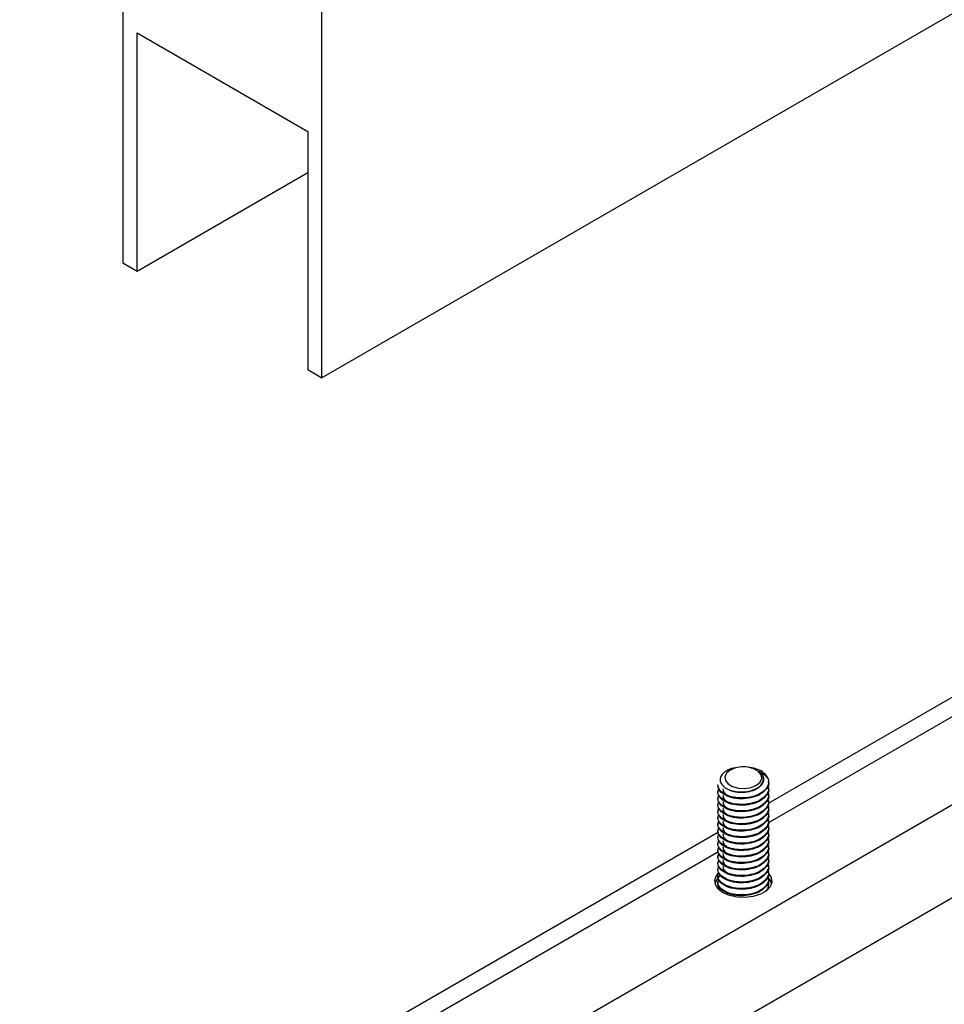
# Model space of a CAD drawing. Units: inches. Extents: x 760 to 1330, y 293 to 558.
# Drawn here: x 812 to 818, y 378 to 384 of the extents above; entities that cross this region are included whole.
import ezdxf

# ---------------------------------------------------------------- set-up
doc = ezdxf.new("R2010")
doc.units = ezdxf.units.IN
doc.header["$LTSCALE"] = 1.5
doc.header["$MEASUREMENT"] = 0
doc.layers.add('ILL_Arm', color=7, linetype='Continuous')
doc.layers.add('ILL_Door', color=7, linetype='Continuous')

# ---------------------------------------------------------------- blocks, each defined once
blk = doc.blocks.new('Door_ISO')
at = {"color": 0, "linetype": 'ByBlock', "lineweight": -2, "ltscale": 5}
for p, q in [((0, 3.5378), (6.1283, 0)), ((6.5407, 1.6702), (6.5407, 0.2381)), ((6.1283, 0), (6.1283, 1.4321)), ((6.5113, 0.7144), (6.1577, 0.5103)), ((6.5113, 0.2211), (6.5113, 0.7144)), ((6.1577, 0.5103), (6.1577, 0.017)), ((6.5113, 0.2211), (6.1577, 0.4252)), ((6.5407, 0.2381), (6.5113, 0.2211)), ((6.1577, 0.017), (6.1283, 0))]:
    blk.add_line(p, q, dxfattribs=at)
blk = doc.blocks.new('Arm_CP_ISO')
at = {"color": 0, "linetype": 'ByBlock', "lineweight": -2, "ltscale": 5}
for p, q in [((-0.3505, 0.829), (4.4749, 3.6147)), ((-0.267, 0.6844), (4.5584, 3.47)), ((2.0246, 2.4222), (1.1996, 1.946)), ((1.1997, 1.9061), (2.0246, 2.3823)), ((1.0957, 1.9845), (1.0957, 1.9828)), ((1.2007, 1.9895), (1.2007, 1.9916)), ((1.0957, 1.9711), (1.0957, 1.9694)), ((1.0957, 1.9577), (1.0957, 1.956)), ((1.2007, 1.9761), (1.2007, 1.9778)), ((1.2007, 1.9627), (1.2007, 1.9644)), ((1.0957, 1.9443), (1.0957, 1.9426)), ((1.2007, 1.9493), (1.2007, 1.951)), ((1.2007, 1.9359), (1.2007, 1.9376)), ((1.0957, 1.9309), (1.0957, 1.9292)), ((1.0957, 1.9175), (1.0957, 1.9158)), ((1.2007, 1.9225), (1.2007, 1.9242)), ((1.0957, 1.9041), (1.0957, 1.9025)), ((1.2007, 1.9091), (1.2007, 1.9108)), ((1.2007, 1.8958), (1.2007, 1.8974)), ((1.0967, 1.8865), (0.2715, 1.4102)), ((1.0957, 1.8907), (1.0957, 1.8891)), ((1.0957, 1.8773), (1.0957, 1.8757)), ((1.2007, 1.8824), (1.2007, 1.884)), ((1.0957, 1.8639), (1.0957, 1.8623)), ((1.2007, 1.869), (1.2007, 1.8706)), ((1.2007, 1.8556), (1.2007, 1.8572)), ((0.2715, 1.3703), (1.0966, 1.8466)), ((1.0957, 1.8505), (1.0957, 1.8489)), ((1.0957, 1.8372), (1.0957, 1.8355)), ((1.2007, 1.8422), (1.2007, 1.8439)), ((1.0957, 1.8238), (1.0957, 1.8221)), ((1.2007, 1.8288), (1.2007, 1.8305)), ((1.2007, 1.8154), (1.2007, 1.8171)), ((1.0957, 1.8104), (1.0957, 1.8087)), ((1.0957, 1.797), (1.0957, 1.7953)), ((1.2007, 1.802), (1.2007, 1.8037)), ((1.0957, 1.7836), (1.0957, 1.7819)), ((1.2004, 1.7921), (1.2, 1.7923)), ((1.2007, 1.7886), (1.2007, 1.7903))]:
    blk.add_line(p, q, dxfattribs=at)
at = {"color": 0, "linetype": 'ByBlock', "lineweight": -2, "ltscale": 5, "flags": 128}
for points in [[(1.1209, 2.0153), (1.1133, 2.009), (1.1098, 2.0015), (1.111, 1.9938), (1.1166, 1.9868), (1.1261, 1.9814), (1.1382, 1.9781), (1.1515, 1.9774), (1.1644, 1.9794), (1.1754, 1.9839), (1.1831, 1.9902), (1.1865, 1.9976), (1.1854, 2.0053), (1.1797, 2.0123), (1.1703, 2.0178), (1.1581, 2.0211), (1.1448, 2.0217), (1.1319, 2.0197), (1.1209, 2.0153)], [(1.1064, 1.7612), (1.0963, 1.7689), (1.0905, 1.778), (1.0893, 1.7877), (1.0928, 1.7972), (1.0967, 1.8019)], [(1.2002, 1.8014), (1.2059, 1.7925), (1.2071, 1.7828), (1.2035, 1.7734), (1.1955, 1.7648), (1.1836, 1.758), (1.1688, 1.7533), (1.1524, 1.7513), (1.1356, 1.752), (1.1199, 1.7553), (1.1064, 1.7612)]]:
    blk.add_lwpolyline(points, dxfattribs=at)
at = {"color": 0, "linetype": 'ByBlock', "lineweight": -2, "ltscale": 5}
for centre, radius, start, end in [((1.1677, 1.983), 0.0351, 23.4528, 73.1127), ((1.1717, 1.997), 0.0182, 354.4464, 59.3312), ((1.1191, 1.7717), 0.0308, 126.2482, 163.0842), ((1.115, 1.7788), 0.0199, 150.6905, 224.3816), ((1.1812, 1.7789), 0.02, 315.6419, 17.2974), ((1.1805, 1.7737), 0.0271, 14.9904, 47.2858)]:
    blk.add_arc(centre, radius, start, end, dxfattribs=at)
for points, knots in [([(1.1778, 2.0166), (1.1726, 2.0182), (1.1622, 2.0215), (1.1443, 2.0223), (1.1274, 2.0199), (1.1133, 2.0144), (1.1037, 2.0067), (1.0993, 1.9976), (1.1007, 1.9885), (1.1076, 1.9803), (1.1188, 1.9739), (1.1331, 1.9702), (1.1487, 1.9697), (1.1637, 1.972), (1.1766, 1.9772), (1.1856, 1.9844), (1.1892, 1.9908), (1.1897, 1.9945), (1.1898, 1.9953)], [0, 0, 0, 0, 0.070982, 0.141962, 0.212958, 0.282676, 0.350726, 0.418782, 0.48576, 0.550877, 0.615996, 0.680227, 0.742411, 0.804593, 0.866072, 0.925325, 0.98457, 1, 1, 1, 1]), ([(1.181, 2.0127), (1.1835, 2.0101), (1.1886, 2.0051), (1.1909, 1.9957), (1.1878, 1.986), (1.1785, 1.977), (1.1646, 1.9708), (1.1481, 1.9681), (1.132, 1.9692), (1.1203, 1.9724), (1.1165, 1.9756), (1.1156, 1.9764)], [0, 0, 0, 0, 0.106314, 0.213922, 0.335683, 0.461369, 0.587056, 0.708817, 0.835605, 0.959142, 1, 1, 1, 1]), ([(1.181, 2.0127), (1.1829, 2.0115), (1.1868, 2.0092), (1.1935, 2.0041), (1.1974, 1.9998), (1.1998, 1.997)], [0, 0, 0, 0, 0.260613, 0.521221, 1, 1, 1, 1]), ([(1.1988, 1.9835), (1.1996, 1.9816), (1.2021, 1.9756), (1.1976, 1.9651), (1.1864, 1.9542), (1.1688, 1.9466), (1.1481, 1.9434), (1.1276, 1.9449), (1.11, 1.9508), (1.0986, 1.9601), (1.0942, 1.9695), (1.0969, 1.9751), (1.0979, 1.9771)], [0, 0, 0, 0, 0.0524427, 0.1609774, 0.2730002, 0.3850229, 0.4935576, 0.6065606, 0.7166738, 0.826787, 0.9397901, 1, 1, 1, 1]), ([(1.1998, 1.997), (1.2002, 1.995), (1.2015, 1.9889), (1.1979, 1.9785), (1.1863, 1.9675), (1.1688, 1.9599), (1.1482, 1.9568), (1.1276, 1.9583), (1.1102, 1.9642), (1.0981, 1.9734), (1.0965, 1.9808), (1.0957, 1.9845)], [0, 0, 0, 0, 0.055611, 0.171288, 0.290683, 0.410078, 0.525756, 0.646196, 0.763556, 0.880916, 1, 1, 1, 1]), ([(1.2006, 1.9895), (1.2006, 1.9895), (1.202, 1.9854), (1.1973, 1.9768), (1.1865, 1.9659), (1.1687, 1.9583), (1.1482, 1.9551), (1.1275, 1.9566), (1.1102, 1.9625), (1.0981, 1.9718), (1.0965, 1.9791), (1.0957, 1.9828)], [0, 0, 0, 0, 0.001434, 0.123747, 0.249992, 0.376236, 0.49855, 0.625899, 0.749992, 0.874084, 1, 1, 1, 1]), ([(1.1988, 1.9701), (1.1996, 1.9682), (1.2021, 1.9622), (1.1976, 1.9517), (1.1864, 1.9408), (1.1688, 1.9332), (1.1481, 1.93), (1.1276, 1.9315), (1.11, 1.9374), (1.0986, 1.9467), (1.0942, 1.9562), (1.0969, 1.9617), (1.0979, 1.9637)], [0, 0, 0, 0, 0.0524426, 0.1609773, 0.2730001, 0.3850228, 0.4935576, 0.6065606, 0.7166738, 0.826787, 0.9397901, 1, 1, 1, 1]), ([(1.2006, 1.9761), (1.2006, 1.9761), (1.202, 1.972), (1.1973, 1.9634), (1.1865, 1.9525), (1.1687, 1.9449), (1.1482, 1.9417), (1.1275, 1.9432), (1.1102, 1.9491), (1.0981, 1.9584), (1.0965, 1.9657), (1.0957, 1.9694)], [0, 0, 0, 0, 0.001434, 0.123747, 0.249992, 0.376236, 0.49855, 0.625899, 0.749992, 0.874084, 1, 1, 1, 1]), ([(1.2006, 1.9627), (1.2006, 1.9627), (1.202, 1.9586), (1.1973, 1.95), (1.1865, 1.9391), (1.1687, 1.9315), (1.1482, 1.9284), (1.1275, 1.9298), (1.1102, 1.9357), (1.0981, 1.945), (1.0965, 1.9523), (1.0957, 1.956)], [0, 0, 0, 0, 0.001434, 0.123747, 0.249992, 0.376236, 0.49855, 0.625899, 0.749992, 0.874084, 1, 1, 1, 1]), ([(1.1292, 1.9573), (1.1255, 1.9583), (1.117, 1.9606), (1.1083, 1.9676), (1.107, 1.9733), (1.1064, 1.9761)], [0, 0, 0, 0, 0.281024, 0.637877, 1, 1, 1, 1]), ([(1.1292, 1.9439), (1.1255, 1.9449), (1.117, 1.9472), (1.1083, 1.9542), (1.107, 1.9599), (1.1064, 1.9627)], [0, 0, 0, 0, 0.281024, 0.637877, 1, 1, 1, 1]), ([(1.1988, 1.9568), (1.1996, 1.9548), (1.2021, 1.9488), (1.1976, 1.9383), (1.1864, 1.9274), (1.1688, 1.9198), (1.1481, 1.9166), (1.1276, 1.9181), (1.11, 1.924), (1.0986, 1.9333), (1.0942, 1.9428), (1.0969, 1.9484), (1.0979, 1.9503)], [0, 0, 0, 0, 0.052443, 0.160977, 0.273, 0.385023, 0.493558, 0.606561, 0.716674, 0.826787, 0.93979, 1, 1, 1, 1]), ([(1.1988, 1.9434), (1.1996, 1.9414), (1.2021, 1.9354), (1.1976, 1.9249), (1.1864, 1.914), (1.1688, 1.9064), (1.1481, 1.9032), (1.1276, 1.9047), (1.11, 1.9106), (1.0986, 1.9199), (1.0942, 1.9294), (1.0969, 1.935), (1.0979, 1.9369)], [0, 0, 0, 0, 0.052443, 0.160977, 0.273, 0.385023, 0.493558, 0.606561, 0.716674, 0.826787, 0.93979, 1, 1, 1, 1]), ([(1.2006, 1.9493), (1.2006, 1.9493), (1.202, 1.9452), (1.1973, 1.9366), (1.1865, 1.9257), (1.1687, 1.9181), (1.1482, 1.915), (1.1275, 1.9164), (1.1102, 1.9224), (1.0981, 1.9316), (1.0965, 1.9389), (1.0957, 1.9426)], [0, 0, 0, 0, 0.001434, 0.123747, 0.249992, 0.376236, 0.49855, 0.625899, 0.749992, 0.874084, 1, 1, 1, 1]), ([(1.1292, 1.9305), (1.1255, 1.9315), (1.117, 1.9338), (1.1083, 1.9408), (1.107, 1.9465), (1.1064, 1.9493)], [0, 0, 0, 0, 0.281024, 0.637877, 1, 1, 1, 1]), ([(1.1988, 1.93), (1.1996, 1.928), (1.2021, 1.922), (1.1976, 1.9115), (1.1864, 1.9006), (1.1688, 1.893), (1.1481, 1.8898), (1.1276, 1.8913), (1.11, 1.8972), (1.0986, 1.9065), (1.0942, 1.916), (1.0969, 1.9216), (1.0979, 1.9235)], [0, 0, 0, 0, 0.052443, 0.160977, 0.273, 0.385023, 0.493558, 0.606561, 0.716674, 0.826787, 0.93979, 1, 1, 1, 1]), ([(1.2006, 1.9359), (1.2006, 1.9359), (1.202, 1.9318), (1.1973, 1.9232), (1.1865, 1.9123), (1.1687, 1.9047), (1.1482, 1.9016), (1.1275, 1.903), (1.1102, 1.909), (1.0981, 1.9182), (1.0965, 1.9255), (1.0957, 1.9292)], [0, 0, 0, 0, 0.001434, 0.123747, 0.249992, 0.376236, 0.49855, 0.625899, 0.749992, 0.874084, 1, 1, 1, 1]), ([(1.2006, 1.9225), (1.2006, 1.9225), (1.202, 1.9184), (1.1973, 1.9098), (1.1865, 1.8989), (1.1687, 1.8913), (1.1482, 1.8882), (1.1275, 1.8896), (1.1102, 1.8956), (1.0981, 1.9048), (1.0965, 1.9122), (1.0957, 1.9159)], [0, 0, 0, 0, 0.001434, 0.123747, 0.249992, 0.376236, 0.49855, 0.625899, 0.749992, 0.874084, 1, 1, 1, 1]), ([(1.1292, 1.9171), (1.1255, 1.9181), (1.117, 1.9204), (1.1083, 1.9274), (1.107, 1.9331), (1.1064, 1.9359)], [0, 0, 0, 0, 0.281024, 0.637877, 1, 1, 1, 1]), ([(1.1292, 1.9037), (1.1255, 1.9047), (1.117, 1.907), (1.1083, 1.914), (1.107, 1.9197), (1.1064, 1.9225)], [0, 0, 0, 0, 0.281024, 0.637877, 1, 1, 1, 1]), ([(1.1988, 1.9166), (1.1996, 1.9146), (1.2021, 1.9086), (1.1976, 1.8981), (1.1864, 1.8872), (1.1688, 1.8796), (1.1481, 1.8765), (1.1276, 1.8779), (1.11, 1.8839), (1.0986, 1.8931), (1.0942, 1.9026), (1.0969, 1.9082), (1.0979, 1.9101)], [0, 0, 0, 0, 0.052443, 0.160977, 0.273, 0.385023, 0.493558, 0.606561, 0.716674, 0.826787, 0.93979, 1, 1, 1, 1]), ([(1.1988, 1.9032), (1.1996, 1.9012), (1.2021, 1.8952), (1.1976, 1.8847), (1.1864, 1.8738), (1.1688, 1.8662), (1.1481, 1.8631), (1.1276, 1.8645), (1.11, 1.8705), (1.0986, 1.8797), (1.0942, 1.8892), (1.0969, 1.8948), (1.0979, 1.8967)], [0, 0, 0, 0, 0.052443, 0.160977, 0.273, 0.385023, 0.493558, 0.606561, 0.716674, 0.826787, 0.93979, 1, 1, 1, 1]), ([(1.2006, 1.9091), (1.2006, 1.9091), (1.202, 1.905), (1.1973, 1.8964), (1.1865, 1.8855), (1.1687, 1.8779), (1.1482, 1.8748), (1.1275, 1.8762), (1.1102, 1.8822), (1.0981, 1.8914), (1.0965, 1.8988), (1.0957, 1.9025)], [0, 0, 0, 0, 0.001434, 0.123747, 0.249992, 0.376236, 0.49855, 0.625899, 0.749992, 0.874084, 1, 1, 1, 1]), ([(1.1292, 1.8903), (1.1255, 1.8913), (1.117, 1.8936), (1.1083, 1.9006), (1.107, 1.9063), (1.1064, 1.9092)], [0, 0, 0, 0, 0.281024, 0.637877, 1, 1, 1, 1]), ([(1.1988, 1.8898), (1.1996, 1.8878), (1.2021, 1.8818), (1.1976, 1.8713), (1.1864, 1.8604), (1.1688, 1.8528), (1.1481, 1.8497), (1.1276, 1.8511), (1.11, 1.8571), (1.0986, 1.8663), (1.0942, 1.8758), (1.0969, 1.8814), (1.0979, 1.8833)], [0, 0, 0, 0, 0.052443, 0.160977, 0.273, 0.385023, 0.493558, 0.606561, 0.716674, 0.826787, 0.93979, 1, 1, 1, 1]), ([(1.1988, 1.8764), (1.1996, 1.8744), (1.2021, 1.8684), (1.1976, 1.8579), (1.1864, 1.847), (1.1688, 1.8394), (1.1481, 1.8363), (1.1276, 1.8377), (1.11, 1.8437), (1.0986, 1.8529), (1.0942, 1.8624), (1.0969, 1.868), (1.0979, 1.8699)], [0, 0, 0, 0, 0.052443, 0.160977, 0.273, 0.385023, 0.493558, 0.606561, 0.716674, 0.826787, 0.93979, 1, 1, 1, 1]), ([(1.2006, 1.8957), (1.2006, 1.8957), (1.202, 1.8916), (1.1973, 1.883), (1.1865, 1.8721), (1.1687, 1.8645), (1.1482, 1.8614), (1.1275, 1.8628), (1.1102, 1.8688), (1.0981, 1.878), (1.0965, 1.8854), (1.0957, 1.8891)], [0, 0, 0, 0, 0.001434, 0.123747, 0.249992, 0.376236, 0.49855, 0.625899, 0.749992, 0.874084, 1, 1, 1, 1]), ([(1.2006, 1.8824), (1.2006, 1.8823), (1.202, 1.8782), (1.1973, 1.8696), (1.1865, 1.8587), (1.1687, 1.8511), (1.1482, 1.848), (1.1275, 1.8494), (1.1102, 1.8554), (1.0981, 1.8646), (1.0965, 1.872), (1.0957, 1.8757)], [0, 0, 0, 0, 0.001434, 0.123747, 0.249992, 0.376236, 0.49855, 0.625899, 0.749992, 0.874084, 1, 1, 1, 1]), ([(1.1292, 1.8769), (1.1255, 1.8779), (1.117, 1.8802), (1.1083, 1.8872), (1.107, 1.8929), (1.1064, 1.8958)], [0, 0, 0, 0, 0.281024, 0.637877, 1, 1, 1, 1]), ([(1.1292, 1.8635), (1.1255, 1.8645), (1.117, 1.8668), (1.1083, 1.8738), (1.107, 1.8795), (1.1064, 1.8824)], [0, 0, 0, 0, 0.281024, 0.637877, 1, 1, 1, 1]), ([(1.1988, 1.863), (1.1996, 1.861), (1.2021, 1.855), (1.1976, 1.8445), (1.1864, 1.8336), (1.1688, 1.826), (1.1481, 1.8229), (1.1276, 1.8243), (1.11, 1.8303), (1.0986, 1.8395), (1.0942, 1.849), (1.0969, 1.8546), (1.0979, 1.8565)], [0, 0, 0, 0, 0.052443, 0.160977, 0.273, 0.385023, 0.493558, 0.606561, 0.716674, 0.826787, 0.93979, 1, 1, 1, 1]), ([(1.2006, 1.869), (1.2006, 1.8689), (1.202, 1.8648), (1.1973, 1.8562), (1.1865, 1.8453), (1.1687, 1.8377), (1.1482, 1.8346), (1.1275, 1.836), (1.1102, 1.842), (1.0981, 1.8512), (1.0965, 1.8586), (1.0957, 1.8623)], [0, 0, 0, 0, 0.001434, 0.123747, 0.249992, 0.376236, 0.49855, 0.625899, 0.749992, 0.874084, 1, 1, 1, 1]), ([(1.1292, 1.8501), (1.1255, 1.8511), (1.117, 1.8534), (1.1083, 1.8604), (1.107, 1.8661), (1.1064, 1.869)], [0, 0, 0, 0, 0.281024, 0.637877, 1, 1, 1, 1]), ([(1.1988, 1.8496), (1.1996, 1.8476), (1.2021, 1.8416), (1.1976, 1.8311), (1.1864, 1.8202), (1.1688, 1.8126), (1.1481, 1.8095), (1.1276, 1.8109), (1.11, 1.8169), (1.0986, 1.8261), (1.0942, 1.8356), (1.0969, 1.8412), (1.0979, 1.8431)], [0, 0, 0, 0, 0.052443, 0.160977, 0.273, 0.385023, 0.493558, 0.606561, 0.716674, 0.826787, 0.93979, 1, 1, 1, 1]), ([(1.1988, 1.8362), (1.1996, 1.8342), (1.2021, 1.8282), (1.1976, 1.8177), (1.1864, 1.8068), (1.1688, 1.7992), (1.1481, 1.7961), (1.1276, 1.7975), (1.11, 1.8035), (1.0986, 1.8127), (1.0942, 1.8222), (1.0969, 1.8278), (1.0979, 1.8297)], [0, 0, 0, 0, 0.052443, 0.160977, 0.273, 0.385023, 0.493558, 0.606561, 0.716674, 0.826787, 0.93979, 1, 1, 1, 1]), ([(1.2006, 1.8556), (1.2006, 1.8555), (1.202, 1.8514), (1.1973, 1.8429), (1.1865, 1.8319), (1.1687, 1.8243), (1.1482, 1.8212), (1.1275, 1.8226), (1.1102, 1.8286), (1.0981, 1.8378), (1.0965, 1.8452), (1.0957, 1.8489)], [0, 0, 0, 0, 0.001434, 0.123747, 0.249992, 0.376236, 0.49855, 0.625899, 0.749992, 0.874084, 1, 1, 1, 1]), ([(1.2006, 1.8422), (1.2006, 1.8421), (1.202, 1.838), (1.1973, 1.8295), (1.1865, 1.8185), (1.1687, 1.8109), (1.1482, 1.8078), (1.1275, 1.8092), (1.1102, 1.8152), (1.0981, 1.8244), (1.0965, 1.8318), (1.0957, 1.8355)], [0, 0, 0, 0, 0.001434, 0.123747, 0.249992, 0.376236, 0.49855, 0.625899, 0.749992, 0.874084, 1, 1, 1, 1]), ([(1.1292, 1.8367), (1.1255, 1.8377), (1.117, 1.84), (1.1083, 1.847), (1.107, 1.8527), (1.1064, 1.8556)], [0, 0, 0, 0, 0.281024, 0.637877, 1, 1, 1, 1]), ([(1.1292, 1.8233), (1.1255, 1.8243), (1.117, 1.8267), (1.1083, 1.8336), (1.107, 1.8393), (1.1064, 1.8422)], [0, 0, 0, 0, 0.281024, 0.637877, 1, 1, 1, 1]), ([(1.1988, 1.8228), (1.1996, 1.8208), (1.2021, 1.8148), (1.1976, 1.8044), (1.1864, 1.7934), (1.1688, 1.7858), (1.1481, 1.7827), (1.1276, 1.7841), (1.11, 1.7901), (1.0986, 1.7993), (1.0942, 1.8088), (1.0969, 1.8144), (1.0979, 1.8164)], [0, 0, 0, 0, 0.052443, 0.160977, 0.273, 0.385023, 0.493558, 0.606561, 0.716674, 0.826787, 0.93979, 1, 1, 1, 1]), ([(1.2006, 1.8288), (1.2006, 1.8287), (1.202, 1.8246), (1.1973, 1.8161), (1.1865, 1.8051), (1.1687, 1.7975), (1.1482, 1.7944), (1.1275, 1.7958), (1.1102, 1.8018), (1.0981, 1.811), (1.0965, 1.8184), (1.0957, 1.8221)], [0, 0, 0, 0, 0.001434, 0.123747, 0.249992, 0.376236, 0.49855, 0.625899, 0.749992, 0.874084, 1, 1, 1, 1]), ([(1.2006, 1.8154), (1.2006, 1.8153), (1.202, 1.8112), (1.1973, 1.8027), (1.1865, 1.7917), (1.1687, 1.7841), (1.1482, 1.781), (1.1275, 1.7825), (1.1102, 1.7884), (1.0981, 1.7976), (1.0965, 1.805), (1.0957, 1.8087)], [0, 0, 0, 0, 0.001434, 0.123747, 0.249992, 0.376236, 0.49855, 0.625899, 0.749992, 0.874084, 1, 1, 1, 1]), ([(1.1292, 1.8099), (1.1255, 1.811), (1.117, 1.8133), (1.1083, 1.8202), (1.107, 1.8259), (1.1064, 1.8288)], [0, 0, 0, 0, 0.281024, 0.637877, 1, 1, 1, 1]), ([(1.1292, 1.7965), (1.1255, 1.7976), (1.117, 1.7999), (1.1083, 1.8068), (1.107, 1.8125), (1.1064, 1.8154)], [0, 0, 0, 0, 0.281024, 0.637877, 1, 1, 1, 1]), ([(1.1988, 1.8094), (1.1996, 1.8075), (1.2021, 1.8014), (1.1976, 1.791), (1.1864, 1.78), (1.1688, 1.7724), (1.1481, 1.7693), (1.1276, 1.7707), (1.11, 1.7767), (1.0986, 1.7859), (1.0942, 1.7954), (1.0969, 1.801), (1.0979, 1.803)], [0, 0, 0, 0, 0.052443, 0.160977, 0.273, 0.385023, 0.493558, 0.606561, 0.716674, 0.826787, 0.93979, 1, 1, 1, 1]), ([(1.1988, 1.796), (1.1996, 1.7941), (1.2021, 1.788), (1.1976, 1.7776), (1.1864, 1.7666), (1.1688, 1.759), (1.1481, 1.7559), (1.1276, 1.7573), (1.11, 1.7633), (1.0986, 1.7725), (1.0942, 1.782), (1.0969, 1.7876), (1.0979, 1.7896)], [0, 0, 0, 0, 0.052443, 0.160977, 0.273, 0.385023, 0.493558, 0.606561, 0.716674, 0.826787, 0.93979, 1, 1, 1, 1]), ([(1.2006, 1.802), (1.2006, 1.8019), (1.202, 1.7978), (1.1973, 1.7893), (1.1865, 1.7783), (1.1687, 1.7707), (1.1482, 1.7676), (1.1275, 1.7691), (1.1102, 1.775), (1.0981, 1.7842), (1.0965, 1.7916), (1.0957, 1.7953)], [0, 0, 0, 0, 0.001434, 0.123747, 0.249992, 0.376236, 0.49855, 0.625899, 0.749992, 0.874084, 1, 1, 1, 1]), ([(1.2006, 1.7886), (1.2006, 1.7885), (1.202, 1.7844), (1.1973, 1.7759), (1.1865, 1.765), (1.1687, 1.7573), (1.1482, 1.7542), (1.1275, 1.7557), (1.1102, 1.7616), (1.0981, 1.7709), (1.0965, 1.7782), (1.0957, 1.7819)], [0, 0, 0, 0, 0.001434, 0.123747, 0.249992, 0.376236, 0.49855, 0.625899, 0.749992, 0.874084, 1, 1, 1, 1])]:
    blk.add_open_spline(points, degree=3, knots=knots, dxfattribs=at)

msp = doc.modelspace()

# ---------------------------------------------------------------- block references
at = {"layer": 'ILL_Arm', "ltscale": 5, "xscale": 3, "yscale": 3, "zscale": 3}
msp.add_blockref('Arm_CP_ISO', (813.542316, 373.299189), dxfattribs=at)
at = {"layer": 'ILL_Door', "ltscale": 5, "xscale": -3, "yscale": 3, "zscale": 3}
msp.add_blockref('Door_ISO', (832.753976, 381.782431), dxfattribs=at)

doc.saveas('drawing.dxf')
